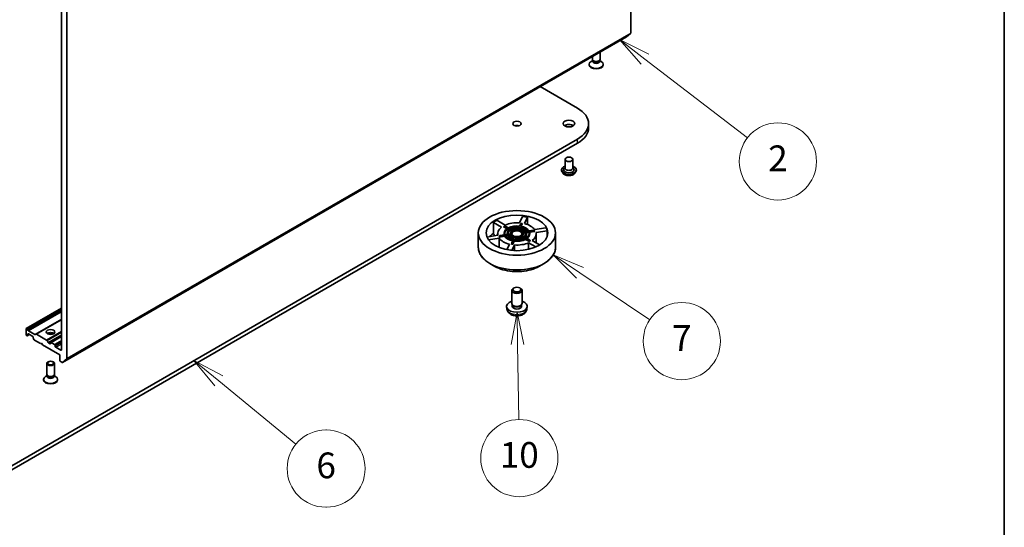
# Model space of a CAD drawing. Units: millimetres. Extents: x 36 to 6222, y 20 to 863.
# Drawn here: x 822 to 1014, y 155 to 254 of the extents above; entities that cross this region are included whole.
import ezdxf

# ---------------------------------------------------------------- set-up
doc = ezdxf.new("R2010")
doc.units = ezdxf.units.MM
doc.header["$LTSCALE"] = 2.5
for name, color, linetype, lineweight in [('Border (ISO)', 7, 'Continuous', 35), ('Symbol (TK)', 100, 'Continuous', 18), ('Visible (ISO)', 7, 'Continuous', 35), ('Visible Narrow (ISO)', 7, 'Continuous', 25)]:
    doc.layers.add(name, color=color, linetype=linetype, lineweight=lineweight)
doc.styles.add('Note Text (TK2)', font='MS PGothic.ttf')

# ---------------------------------------------------------------- blocks, each defined once
blk = doc.blocks.new('Borders tk図枠')
at = {"layer": 'Border (ISO)'}
blk.add_line((405.5, 289), (405.5, 8), dxfattribs=at)
blk = doc.blocks.new('Balloon2')
at = {"layer": 'Symbol (TK)', "color": 100}
for p, q in [((377.56, 98.405), (375.578, 99.929)), ((377.865, 98.801), (375.578, 99.929)), ((375.578, 99.929), (377.255, 98.008)), ((377.56, 98.405), (385.525, 92.281))]:
    blk.add_line(p, q, dxfattribs=at)
at = {"layer": 'Symbol (TK)'}
blk.add_circle((387.896, 90.457), 3, dxfattribs=at)
at = {"layer": 'Symbol (TK)', "color": 7, "insert": (387.896, 90.44), "char_height": 2, "attachment_point": 5, "style": 'Note Text (TK2)'}
blk.add_mtext('2', dxfattribs=at)
blk = doc.blocks.new('Balloon6')
at = {"layer": 'Symbol (TK)', "color": 100}
for p, q in [((344.417, 73.39), (342.483, 74.974)), ((344.734, 73.777), (342.483, 74.974)), ((342.483, 74.974), (344.101, 73.003)), ((344.417, 73.39), (350.418, 68.477))]:
    blk.add_line(p, q, dxfattribs=at)
at = {"layer": 'Symbol (TK)'}
for p, q in [((352.737, 69.578), (352.797, 69.578)), ((352.737, 63.578), (352.797, 63.578))]:
    blk.add_line(p, q, dxfattribs=at)
for centre, start, end in [((352.737, 66.578), 90, 270), ((352.797, 66.578), 270, 90)]:
    blk.add_arc(centre, 3, start, end, dxfattribs=at)
at = {"layer": 'Symbol (TK)', "color": 7, "insert": (352.767, 66.567), "char_height": 2, "attachment_point": 5, "style": 'Note Text (TK2)'}
blk.add_mtext('6', dxfattribs=at)
blk = doc.blocks.new('Balloon7')
at = {"layer": 'Symbol (TK)', "color": 100}
for p, q in [((372.501, 81.796), (370.424, 83.187)), ((372.779, 82.211), (370.424, 83.187)), ((370.424, 83.187), (372.223, 81.38)), ((372.501, 81.796), (377.943, 78.151))]:
    blk.add_line(p, q, dxfattribs=at)
at = {"layer": 'Symbol (TK)'}
blk.add_circle((380.426, 76.487), 3, dxfattribs=at)
at = {"layer": 'Symbol (TK)', "color": 7, "insert": (380.426, 76.47), "char_height": 2, "attachment_point": 5, "style": 'Note Text (TK2)'}
blk.add_mtext('7', dxfattribs=at)
blk = doc.blocks.new('Balloon8')
at = {"layer": 'Symbol (TK)', "color": 100}
for p, q in [((367.61, 78.726), (367.149, 76.219)), ((367.649, 76.226), (367.61, 78.726)), ((368.149, 76.234), (367.61, 78.726)), ((367.649, 76.226), (367.74, 70.386))]:
    blk.add_line(p, q, dxfattribs=at)
at = {"layer": 'Symbol (TK)'}
blk.add_circle((367.786, 67.39), 3, dxfattribs=at)
at = {"layer": 'Symbol (TK)', "color": 7, "insert": (367.786, 67.378), "char_height": 2, "attachment_point": 5, "style": 'Note Text (TK2)'}
blk.add_mtext('10', dxfattribs=at)

msp = doc.modelspace()

# ---------------------------------------------------------------- linework, layer by layer
at = {"layer": 'Visible (ISO)'}
for p, q in [((941.1361, 320.4), (941.1361, 251.0865)), ((830.4739, 256.6351), (830.4739, 189.5191)), ((831.5345, 187.808), (831.5345, 257.1215)), ((940.284, 250.3534), (941.1115, 251.0223)), ((830.676, 187.0705), (940.2775, 250.349)), ((935.1686, 246.0016), (935.1686, 247.3993)), ((933.0436, 244.9198), (933.0436, 245.0205)), ((933.7452, 245.7544), (933.4463, 245.5818)), ((933.6686, 246.0016), (933.6686, 246.5333)), ((933.7887, 245.739), (933.717, 245.8486)), ((933.7452, 245.5934), (933.7452, 245.8054)), ((935.0484, 245.739), (935.1201, 245.8486)), ((935.0919, 245.5934), (935.0919, 245.8054)), ((935.0919, 245.7544), (935.3908, 245.5818)), ((935.7936, 244.9198), (935.7936, 245.0205)), ((923.5234, 240.676), (930.777, 236.4881)), ((932.9297, 232.671), (932.9297, 233.4875)), ((930.777, 230.4868), (817.6399, 165.1671)), ((817.6399, 164.3506), (930.777, 229.6703)), ((928.3653, 226.5472), (928.3653, 224.8326)), ((929.8653, 226.5472), (929.8653, 224.8326)), ((927.6653, 224.4652), (927.6653, 224.4486)), ((928.0899, 223.7469), (927.8418, 224.0236)), ((928.3653, 224.9335), (928.2182, 224.7612)), ((929.8653, 224.9335), (930.0123, 224.7612)), ((930.1407, 223.7469), (930.3887, 224.0236)), ((930.5653, 224.4652), (930.5653, 224.4486)), ((915.1293, 214.6995), (916.7292, 213.7758)), ((919.4826, 214.2018), (920.0682, 215.4636)), ((921.0341, 215.3141), (920.4485, 214.0523)), ((921.0341, 215.3141), (921.0341, 213.8747)), ((916.0221, 213.3676), (914.4222, 214.2913)), ((914.4222, 212.145), (914.4222, 214.2913)), ((916.3962, 213.4578), (916.5022, 213.519)), ((917.0521, 213.0791), (916.3962, 213.4578)), ((916.5022, 213.519), (916.679, 213.6211)), ((916.5022, 213.519), (917.1497, 213.1452)), ((917.3265, 213.2473), (916.679, 213.6211)), ((917.2382, 213.0941), (917.5924, 212.8896)), ((917.2382, 212.9716), (917.2382, 213.0941)), ((917.4977, 212.8218), (917.2382, 212.9716)), ((917.7691, 212.9917), (917.415, 213.1962)), ((917.681, 212.8385), (918.0358, 212.6336)), ((917.681, 212.716), (917.681, 212.8385)), ((917.9469, 212.5624), (917.681, 212.716)), ((918.2126, 212.7357), (917.8577, 212.9405)), ((919.3347, 213.169), (919.2048, 212.8892)), ((919.4967, 213.5182), (919.3671, 213.2389)), ((919.4463, 212.8518), (919.5761, 213.1317)), ((919.5761, 213.0092), (919.4976, 212.8399)), ((919.7661, 214.0987), (919.5291, 213.588)), ((919.5761, 213.1317), (919.5761, 213.0092)), ((919.6086, 213.2015), (919.7382, 213.4809)), ((919.7382, 213.3584), (919.6605, 213.1908)), ((919.7382, 213.4809), (919.7382, 213.3584)), ((919.7661, 214.0987), (920.0076, 214.0613)), ((919.7706, 213.5507), (920.0076, 214.0613)), ((920.0464, 214.0225), (919.8228, 213.5406)), ((920.0076, 214.0613), (920.0464, 214.0225)), ((920.6573, 212.5074), (920.1726, 212.4325)), ((921.2622, 212.601), (920.7784, 212.5262)), ((920.8431, 212.3868), (921.3269, 212.4616)), ((921.3269, 212.4616), (921.3269, 212.3391)), ((922.2675, 212.7565), (921.3831, 212.6197)), ((921.4478, 212.4803), (922.3322, 212.6171)), ((922.4771, 212.5171), (921.4827, 212.3632)), ((922.2675, 212.7565), (922.3322, 212.6171)), ((922.4124, 212.6565), (922.2675, 212.7565)), ((922.3322, 212.6171), (922.4771, 212.5171)), ((922.4124, 212.6565), (922.4771, 212.5171)), ((922.4641, 212.8886), (924.6496, 213.2267)), ((924.9084, 212.669), (922.7229, 212.3309)), ((924.9084, 212.669), (924.9084, 211.6439)), ((911.5036, 209.4346), (911.5036, 212.2586)), ((913.1691, 211.4507), (915.2843, 211.7779)), ((915.5432, 211.2202), (913.4832, 210.9016)), ((915.2536, 212.0544), (915.2536, 211.7732)), ((915.6751, 211.7367), (915.5302, 211.5918)), ((915.5949, 211.4524), (915.5302, 211.5918)), ((915.5432, 211.2202), (915.5432, 209.4286)), ((916.6242, 211.6116), (915.5949, 211.4524)), ((915.5949, 211.4524), (915.7398, 211.5973)), ((916.5595, 211.8735), (915.6751, 211.7367)), ((915.7398, 211.5973), (915.6751, 211.7367)), ((915.7398, 211.5973), (916.6242, 211.7341)), ((916.5036, 212.0544), (916.5036, 212.1769)), ((916.6242, 211.7341), (916.6242, 211.6116)), ((917.1642, 211.9671), (916.6804, 211.8922)), ((916.7451, 211.7528), (917.2289, 211.8276)), ((917.2289, 211.7052), (916.8172, 211.6415)), ((917.1286, 212.0544), (917.1286, 212.1769)), ((917.2289, 211.8276), (917.2289, 211.7052)), ((917.7699, 212.0608), (917.2852, 211.9858)), ((917.3499, 211.8464), (917.8346, 211.9213)), ((917.8346, 211.7989), (917.429, 211.7361)), ((917.7536, 212.0582), (917.7536, 212.1769)), ((917.8346, 211.9213), (917.8346, 211.7989)), ((918.2367, 210.8031), (917.9997, 210.2925)), ((918.4781, 210.6433), (918.2023, 210.049)), ((918.2412, 210.2552), (918.4781, 210.7658)), ((918.3987, 211.1523), (918.269, 210.8729)), ((918.561, 211.502), (918.4311, 211.2221)), ((918.4781, 210.7658), (918.4781, 210.6433)), ((918.5105, 210.8356), (918.6402, 211.1149)), ((918.6402, 210.9924), (918.5645, 210.8293)), ((918.6402, 211.1149), (918.6402, 210.9924)), ((918.6726, 211.1848), (918.8025, 211.4646)), ((918.8025, 211.3422), (918.7269, 211.1793)), ((918.8025, 211.4646), (918.8025, 211.3422)), ((919.7947, 211.6181), (920.1495, 211.4133)), ((919.7947, 211.4956), (919.7947, 211.6181)), ((920.0312, 211.3591), (919.7947, 211.4956)), ((920.3263, 211.5153), (919.9715, 211.7202)), ((920.2373, 212.293), (920.722, 212.368)), ((920.2381, 211.3621), (920.5923, 211.1576)), ((920.2381, 211.2396), (920.2381, 211.3621)), ((920.4773, 211.1016), (920.2381, 211.2396)), ((920.722, 212.2456), (920.2536, 212.1731)), ((920.2536, 212.0544), (920.2536, 212.1769)), ((920.7691, 211.2597), (920.4149, 211.4642)), ((920.6808, 211.1065), (921.3282, 210.7327)), ((920.6808, 210.9841), (920.6808, 211.1065)), ((921.4343, 210.549), (920.6808, 210.9841)), ((920.722, 212.368), (920.722, 212.2456)), ((921.505, 210.8348), (920.8576, 211.2086)), ((921.3269, 212.3391), (920.8719, 212.2687)), ((920.8786, 212.0544), (920.8786, 212.1769)), ((921.505, 210.8348), (921.3282, 210.7327)), ((921.3282, 210.7327), (921.4343, 210.549)), ((921.6111, 210.6511), (921.4343, 210.549)), ((921.5036, 212.0544), (921.5036, 212.1769)), ((921.6111, 210.6511), (921.505, 210.8348)), ((921.9852, 210.7413), (923.4194, 209.9133)), ((922.7536, 212.0544), (922.7536, 210.2976)), ((926.5036, 209.4346), (926.5036, 212.2586)), ((917.0597, 208.9813), (917.5588, 210.0565)), ((917.9997, 210.2925), (917.9608, 210.0864)), ((918.2023, 210.049), (917.9608, 210.0864)), ((918.2412, 210.2552), (917.9997, 210.2925)), ((918.5247, 209.9071), (918.0296, 208.8404)), ((918.2023, 210.049), (918.2412, 210.2552)), ((918.5247, 209.9071), (918.5247, 208.8055)), ((922.6827, 209.5221), (921.2781, 210.333)), ((921.2781, 209.053), (921.2781, 210.333)), ((914.7403, 205.7385), (913.721, 206.327)), ((923.267, 205.7385), (924.2862, 206.327)), ((918.0036, 198.5414), (918.0036, 201.0605)), ((918.4482, 201.5564), (918.2964, 201.4687)), ((919.559, 201.5564), (919.7109, 201.4687)), ((920.0036, 198.5414), (920.0036, 201.0605)), ((830.4739, 197.6123), (823.6106, 193.6499)), ((917.0537, 197.4678), (917.0075, 197.8984)), ((918.1687, 198.1839), (918.0682, 198.3372)), ((918.111, 197.9699), (918.111, 198.2719)), ((919.8386, 198.1839), (919.939, 198.3372)), ((919.8963, 197.9699), (919.8963, 198.2719)), ((920.9536, 197.4678), (920.9998, 197.8984)), ((830.4739, 195.4183), (825.5107, 192.5528)), ((823.5796, 192.4789), (823.5796, 193.5812)), ((823.6856, 193.6424), (823.8185, 193.5657)), ((823.8935, 193.4866), (824.0081, 193.288)), ((823.6856, 192.2952), (823.7124, 192.2798)), ((823.9021, 192.3385), (823.7874, 192.2723)), ((823.9021, 192.3385), (824.216, 192.5198)), ((823.9331, 192.4072), (823.9331, 192.5606)), ((824.0392, 192.6218), (824.8877, 192.1319)), ((824.0831, 193.2088), (825.3211, 192.4941)), ((824.9938, 191.9482), (824.9938, 191.7948)), ((825.1395, 191.4917), (825.0249, 191.6903)), ((825.2145, 191.4125), (826.408, 190.7235)), ((825.3961, 192.4867), (825.5107, 192.5528)), ((825.5857, 192.5454), (827.5838, 191.3918)), ((830.4739, 192.1826), (828.3836, 190.9758)), ((826.408, 190.7235), (826.5848, 190.8255)), ((826.5848, 190.8255), (826.7616, 190.5193)), ((826.7616, 190.5193), (830.1203, 188.5802)), ((827.6588, 191.3126), (827.8795, 190.9304)), ((828.2465, 190.6826), (827.9545, 190.8512)), ((828.3525, 190.9072), (828.3525, 190.7439)), ((829.1304, 190.5806), (828.4586, 190.9684)), ((829.2364, 190.2336), (829.2364, 190.3969)), ((830.3678, 189.4579), (829.3425, 190.0498)), ((830.1203, 188.5802), (830.1203, 187.4779)), ((831.5099, 187.7438), (830.6824, 187.0749)), ((827.6025, 184.7644), (827.6025, 186.8859)), ((829.1025, 184.7644), (829.1025, 186.8859)), ((830.2264, 187.2942), (830.601, 187.0779)), ((826.9775, 183.6825), (826.9775, 183.7832)), ((827.6792, 184.5172), (827.3803, 184.3446)), ((827.7227, 184.5017), (827.651, 184.6113)), ((827.6792, 184.3562), (827.6792, 184.5682)), ((828.9824, 184.5017), (829.0541, 184.6113)), ((829.0259, 184.3562), (829.0259, 184.5682)), ((829.0259, 184.5172), (829.3248, 184.3446)), ((829.7275, 183.6825), (829.7275, 183.7832))]:
    msp.add_line(p, q, dxfattribs=at)
for centre, major_axis, start_param, end_param in [((941.03, 251.1477), (0.075, -0.1299), 0.09065989, 0.78539816), ((940.2025, 250.4789), (0.075, -0.1299), 0, 0.09065989), ((934.4186, 245.0205), (-1.375, 0), 5.49778714, 10.21017612), ((934.4186, 246.0016), (-0.75, 0), 0, 3.14159265), ((934.4186, 245.5934), (-0.6733, 0), 0, 3.14159265), ((934.4186, 245.8764), (-0.6733, 0), 0.36136712, 2.78022553), ((934.4186, 244.9198), (-1.375, 0), 0, 3.14159265), ((925.5797, 233.4875), (7.35, 0), 5.49778714, 7.06858347), ((919.0036, 232.671), (-0.8105, 0), 4.20175082, 5.22302714), ((929.1153, 232.671), (-1.125, 0), 3.82126647, 5.60351149), ((925.5797, 232.671), (7.35, 0), 5.49778714, 6.28318531), ((929.1153, 224.506), (1, 0), 2.68383053, 6.74094743), ((929.1153, 224.8326), (0.75, 0), 3.14159265, 6.28318531), ((919.0036, 212.0544), (6, 0), 2.2727644, 2.43962458), ((919.0036, 212.0544), (6, 0), 1.22556685, 1.39242703), ((919.0036, 212.0544), (-3.75, 0), 5.63151873, 6.41125311), ((919.0036, 212.1769), (-2.5, 0), 5.547808, 6.49496384), ((919.0036, 212.1769), (-2.375, 0), 5.55044305, 6.49232879), ((919.0036, 212.0544), (-2.375, 0), 5.55044305, 6.23851107), ((919.0036, 212.0544), (3.75, 0), 1.44272853, 2.2224629), ((919.0036, 212.1769), (-1.875, 0), 5.56450329, 6.47826855), ((919.0036, 212.1769), (-1.75, 0), 5.56927659, 6.47349525), ((919.0036, 212.0544), (-1.75, 0), 5.56927659, 6.22253899), ((919.0036, 212.1769), (-2.5, 0), 4.50061045, 5.44776629), ((919.0036, 212.1769), (2.375, 0), 1.36165285, 2.30353858), ((919.0036, 212.0544), (-2.375, 0), 4.52641119, 5.38173736), ((919.0036, 212.1769), (-1.25, 0), 5.59795456, 6.44481727), ((919.0036, 212.1769), (-1.875, 0), 4.51730574, 5.431071), ((919.0036, 212.1769), (1.75, 0), 1.38048639, 2.28470504), ((919.0036, 212.0544), (1.125, 0), 0.09442114, 3.04717151), ((919.0036, 212.0544), (1, 0), 5.73631315, 9.97165012), ((919.0036, 212.0544), (-1.75, 0), 4.55357371, 5.33999025), ((919.0036, 212.1769), (-1.25, 0), 4.55075701, 5.39761972), ((919.0036, 212.1769), (1.25, 0), 0.36196681, 1.20882952), ((919.0036, 212.1769), (1.75, 0), 0.33328884, 1.23750749), ((919.0036, 212.0544), (-1.75, 0), 3.59304335, 4.37910014), ((919.0036, 212.1769), (1.875, 0), 0.32851554, 1.24228079), ((919.0036, 212.1769), (2.375, 0), 0.3144553, 1.25634103), ((919.0036, 212.0544), (-2.375, 0), 3.54274954, 4.39793368), ((919.0036, 212.1769), (2.5, 0), 0.31182024, 1.25897608), ((919.0036, 212.0544), (3.75, 0), 0.39553098, 1.17526535), ((919.0036, 212.1769), (2.375, 0), 5.55044305, 6.49232879), ((919.0036, 212.1769), (2.5, 0), 5.547808, 6.49496384), ((919.0036, 212.0544), (6, 0), 0.1783693, 0.34522947), ((919.0036, 209.9081), (6, 0), 2.43962458, 2.65316181), ((919.0036, 212.0544), (-3.75, 0), 0.39553098, 1.17526535), ((919.0036, 212.0544), (-2.5, 0), 0, 0.12945184), ((919.0036, 212.1769), (-2.5, 0), 0.31182024, 1.25897608), ((919.0036, 212.0544), (-2.5, 0), 0.31182024, 1.23697316), ((919.0036, 212.1769), (-2.375, 0), 0.3144553, 1.25634103), ((919.0036, 212.0544), (-1.875, 0), 0, 0.08492997), ((919.0036, 212.1769), (-1.875, 0), 0.32851554, 1.24228079), ((919.0036, 212.0544), (-1.875, 0), 0.32851554, 1.21290041), ((919.0036, 212.1769), (-1.75, 0), 0.33328884, 1.23750749), ((919.0036, 212.1769), (-1.25, 0), 0.36196681, 1.20882952), ((919.0036, 212.0544), (-1.25, 0), 0.36196681, 1.16457233), ((919.0036, 212.1769), (2.5, 0), 4.50061045, 5.44776629), ((919.0036, 212.0544), (-2.5, 0), 1.3590178, 2.30617363), ((919.0036, 212.1769), (-2.375, 0), 1.36165285, 2.30353858), ((919.0036, 212.1769), (1.875, 0), 4.51730574, 5.431071), ((919.0036, 212.0544), (-1.875, 0), 1.37571309, 2.28947834), ((919.0036, 212.1769), (-1.75, 0), 1.38048639, 2.28470504), ((919.0036, 212.1769), (1.25, 0), 4.55075701, 5.39761972), ((919.0036, 212.0544), (-1.25, 0), 1.40916436, 2.25602707), ((919.0036, 212.1769), (1.25, 0), 5.59795456, 6.44481727), ((919.0036, 212.0544), (1.25, 0), 5.71960161, 6.28318531), ((919.0036, 212.1769), (1.75, 0), 5.56927659, 6.47349525), ((919.0036, 212.1769), (1.875, 0), 5.56450329, 6.47826855), ((919.0036, 212.0544), (1.875, 0), 5.64498479, 6.28318531), ((919.0036, 212.0544), (1.75, 0), 0.06064632, 0.19030994), ((919.0036, 212.0544), (2.5, 0), 5.60801019, 6.28318531), ((919.0036, 212.0544), (2.375, 0), 0.04467423, 0.20914348), ((919.0036, 212.0544), (3.75, 0), 5.63151873, 6.41125311), ((919.0036, 212.0544), (-3.75, 0), 1.44272853, 2.2224629), ((919.0036, 201.0605), (-1, 0), 5.49801994, 10.20994333), ((919.0036, 197.9699), (-2, 0), 5.23598776, 10.47197551), ((919.0036, 198.5414), (-1, 0), 0, 3.14159265), ((919.0036, 197.9699), (-0.8926, 0), 0, 3.14159265), ((919.0036, 198.3661), (-0.8926, 0), 0.36144194, 2.78015071), ((823.6856, 193.52), (-0.075, 0.1299), 5.49778714, 7.06858347), ((823.8185, 193.4433), (0.075, -0.1299), 1.57079633, 2.35619449), ((823.6856, 192.4177), (-0.075, 0.1299), 0.78539816, 2.35619449), ((823.7124, 192.4022), (0.075, -0.1299), 5.49778714, 6.28318531), ((823.8271, 192.4684), (0.075, -0.1299), 0, 0.78539816), ((824.0392, 192.4993), (-0.075, 0.1299), 5.49778714, 7.06858347), ((824.0831, 193.3313), (0.075, -0.1299), 4.71238898, 5.49778714), ((824.8877, 192.0094), (-0.075, 0.1299), 3.92699082, 5.49778714), ((825.0999, 191.7336), (-0.075, 0.1299), 0.78539816, 1.57079633), ((825.2145, 191.535), (-0.075, 0.1299), 1.57079633, 2.35619449), ((825.3211, 192.6166), (0.075, -0.1299), 5.49778714, 6.28318531), ((825.5857, 192.4229), (-0.075, 0.1299), 5.49778714, 6.28318531), ((828.3525, 192.3769), (0.85, 0), 0.67374591, 2.46784674), ((828.3525, 191.642), (-1.75, 0), 4.40529705, 5.01948091), ((827.5838, 191.2693), (0.075, -0.1299), 1.57079633, 2.35619449), ((827.9545, 190.9737), (0.075, -0.1299), 4.71238898, 5.49778714), ((828.2465, 190.8051), (0.075, -0.1299), 5.49778714, 7.06858347), ((828.4586, 190.8459), (-0.075, 0.1299), 5.49778714, 7.06858347), ((829.1304, 190.4581), (0.075, -0.1299), 0.78539816, 2.35619449), ((829.3425, 190.1723), (0.075, -0.1299), 3.92699082, 5.49778714), ((830.3678, 189.5804), (0.075, -0.1299), 5.49778714, 7.06858347), ((831.4285, 187.8692), (0.075, -0.1299), 0.09065989, 0.78539816), ((830.2264, 187.4166), (-0.075, 0.1299), 0.78539816, 2.35619449), ((830.601, 187.2004), (0.075, -0.1299), 5.49778714, 6.37384519), ((828.3525, 183.7832), (-1.375, 0), 5.49778714, 10.21017612), ((828.3525, 184.7644), (-0.75, 0), 0, 3.14159265), ((828.3525, 184.3562), (-0.6733, 0), 0, 3.14159265), ((828.3525, 184.6392), (-0.6733, 0), 0.36136712, 2.78022553), ((828.3525, 183.6825), (-1.375, 0), 0, 3.14159265)]:
    msp.add_ellipse(centre, major_axis=major_axis, ratio=0.57735027, start_param=start_param, end_param=end_param, dxfattribs=at)
for centre, major_axis in [((919.0036, 233.4875), (-0.8105, 0)), ((929.1153, 233.4875), (-1.125, 0)), ((929.1153, 226.5472), (-0.75, 0)), ((919.0036, 212.2586), (7.5, 0)), ((919.0036, 212.2586), (6, 0)), ((919.0036, 212.1769), (1.125, 0)), ((919.0036, 201.2359), (-0.7853, 0)), ((828.3525, 192.9892), (0.85, 0)), ((828.3525, 186.8859), (-0.75, 0)), ((828.3525, 186.9485), (0.5966, 0))]:
    msp.add_ellipse(centre, major_axis=major_axis, ratio=0.57735027, dxfattribs=at)
for points, knots in [([(927.6653, 224.4652), (927.6653, 224.5546), (927.6888, 224.6438), (927.7803, 224.8146), (927.8497, 224.8959), (928.0291, 225.0434), (928.1405, 225.1089), (928.2983, 225.176), (928.3314, 225.1888), (928.3653, 225.2009)], [0.60910104, 0.60910104, 0.60910104, 0.60910104, 0.90881161, 0.90881161, 1.2212226, 1.2212226, 1.54571564, 1.54571564, 1.62863061, 1.62863061, 1.62863061, 1.62863061]), ([(927.8418, 224.0236), (927.8195, 224.0485), (927.799, 224.0743), (927.762, 224.1274), (927.7455, 224.1548), (927.7169, 224.2108), (927.7048, 224.2396), (927.6852, 224.2981), (927.6777, 224.3278), (927.6678, 224.3879), (927.6653, 224.4182), (927.6653, 224.4486)], [0.131534424, 0.131534424, 0.131534424, 0.131534424, 0.227047747, 0.227047747, 0.322561069, 0.322561069, 0.418074392, 0.418074392, 0.513587714, 0.513587714, 0.609101037, 0.609101037, 0.609101037, 0.609101037]), ([(929.8653, 225.2009), (929.9119, 225.1843), (929.957, 225.1661), (930.1237, 225.0906), (930.2321, 225.0226), (930.4069, 224.8684), (930.4737, 224.7821), (930.5482, 224.6176), (930.5653, 224.5414), (930.5653, 224.4652)], [2.73116412, 2.73116412, 2.73116412, 2.73116412, 2.845383, 2.845383, 3.1711804, 3.1711804, 3.49509545, 3.49509545, 3.75069369, 3.75069369, 3.75069369, 3.75069369]), ([(930.5653, 224.4486), (930.5653, 224.4182), (930.5627, 224.3879), (930.5528, 224.3278), (930.5453, 224.2981), (930.5257, 224.2396), (930.5136, 224.2108), (930.485, 224.1548), (930.4685, 224.1274), (930.4315, 224.0743), (930.411, 224.0485), (930.3887, 224.0236)], [3.75069369, 3.75069369, 3.75069369, 3.75069369, 3.846207013, 3.846207013, 3.941720335, 3.941720335, 4.037233657, 4.037233657, 4.13274698, 4.13274698, 4.228260302, 4.228260302, 4.228260302, 4.228260302]), ([(930.1407, 223.7469), (930.0793, 223.6784), (930.0014, 223.6184), (929.8175, 223.515), (929.7104, 223.4725), (929.4806, 223.4103), (929.3579, 223.3907), (929.1092, 223.3756), (928.9833, 223.38), (928.7396, 223.4125), (928.6219, 223.4405), (928.4055, 223.5185), (928.307, 223.5686), (928.1732, 223.6645), (928.1283, 223.704), (928.0899, 223.7469)], [4.2282603, 4.2282603, 4.2282603, 4.2282603, 4.54927323, 4.54927323, 4.88370183, 4.88370183, 5.21677928, 5.21677928, 5.54809272, 5.54809272, 5.87982863, 5.87982863, 6.21380659, 6.21380659, 6.41471973, 6.41471973, 6.41471973, 6.41471973]), ([(911.5036, 209.4346), (911.5036, 209.2019), (911.5354, 208.9691), (911.6612, 208.5105), (911.7552, 208.2847), (912.0021, 207.846), (912.1551, 207.633), (912.5154, 207.2247), (912.7227, 207.0294), (913.1866, 206.6608), (913.4431, 206.4874), (913.721, 206.327)], [5.497787144, 5.497787144, 5.497787144, 5.497787144, 5.654866776, 5.654866776, 5.811946409, 5.811946409, 5.969026042, 5.969026042, 6.126105675, 6.126105675, 6.283185307, 6.283185307, 6.283185307, 6.283185307]), ([(924.2862, 206.327), (924.5641, 206.4874), (924.8206, 206.6608), (925.2845, 207.0294), (925.4919, 207.2247), (925.8522, 207.633), (926.0051, 207.846), (926.2521, 208.2847), (926.3461, 208.5105), (926.4719, 208.9691), (926.5036, 209.2019), (926.5036, 209.4346)], [1.570796327, 1.570796327, 1.570796327, 1.570796327, 1.727875959, 1.727875959, 1.884955592, 1.884955592, 2.042035225, 2.042035225, 2.199114858, 2.199114858, 2.35619449, 2.35619449, 2.35619449, 2.35619449]), ([(914.7403, 205.7385), (915.1894, 205.4793), (915.7076, 205.2621), (916.833, 204.931), (917.44, 204.8172), (918.6848, 204.7034), (919.3224, 204.7034), (920.5673, 204.8172), (921.1743, 204.931), (922.2997, 205.2621), (922.8179, 205.4793), (923.267, 205.7385)], [0, 0, 0, 0, 0.31415927, 0.31415927, 0.62831853, 0.62831853, 0.9424778, 0.9424778, 1.25663706, 1.25663706, 1.57079633, 1.57079633, 1.57079633, 1.57079633]), ([(917.0537, 197.4678), (917.0686, 197.3288), (917.1084, 197.1951), (917.2288, 196.9408), (917.3132, 196.8241), (917.5263, 196.5986), (917.6608, 196.4998), (917.98, 196.3197), (918.1697, 196.2493), (918.5712, 196.1517), (918.7839, 196.1272), (919.207, 196.1261), (919.4173, 196.149), (919.8272, 196.2451), (920.0269, 196.3183), (920.3909, 196.5261), (920.5586, 196.6579), (920.7962, 196.9678), (920.8791, 197.1252), (920.9374, 197.3558), (920.9475, 197.4114), (920.9536, 197.4678)], [2.41809785, 2.41809785, 2.41809785, 2.41809785, 2.6230577, 2.6230577, 2.85564758, 2.85564758, 3.15300497, 3.15300497, 3.52826493, 3.52826493, 3.92268981, 3.92268981, 4.31252618, 4.31252618, 4.70679398, 4.70679398, 5.08109985, 5.08109985, 5.35276215, 5.35276215, 5.43588379, 5.43588379, 5.43588379, 5.43588379])]:
    msp.add_open_spline(points, degree=3, knots=knots, dxfattribs=at)
msp.add_rational_spline([(914.688, 211.6857), (914.5594, 211.9079), (914.4222, 212.145)], [1.00072874755, 1.00088780138, 1], degree=2, dxfattribs=at)
at = {"layer": 'Visible Narrow (ISO)'}
for p, q in [((831.5099, 187.7438), (941.1115, 251.0223)), ((941.1361, 251.0865), (831.5345, 187.808)), ((940.284, 250.3534), (830.6824, 187.0749)), ((930.777, 229.6703), (930.777, 230.4868)), ((823.6856, 193.6424), (830.4739, 197.5616)), ((830.4739, 197.4082), (823.8185, 193.5657)), ((823.8935, 193.4866), (830.4739, 197.2857)), ((830.4739, 197.021), (824.0081, 193.288)), ((824.0831, 193.2088), (830.4739, 196.8985)), ((830.4739, 195.469), (825.3211, 192.4941)), ((825.5857, 192.5454), (830.4739, 195.3676)), ((823.9331, 192.5606), (824.0392, 192.6218)), ((824.172, 192.5451), (823.9331, 192.4072)), ((830.4739, 193.0604), (827.5838, 191.3918)), ((827.6588, 191.3126), (830.4739, 192.9379)), ((830.4739, 192.4282), (827.8795, 190.9304)), ((827.9545, 190.8512), (830.4739, 192.3057)), ((828.4586, 190.9684), (830.4739, 192.1319)), ((828.3525, 190.7439), (828.2465, 190.6826)), ((830.4739, 191.3562), (829.1304, 190.5806)), ((829.2364, 190.3969), (830.4739, 191.1113)), ((830.4739, 190.948), (829.2364, 190.2336)), ((829.3425, 190.0498), (830.4739, 190.703)), ((830.4739, 189.5191), (830.3678, 189.4579))]:
    msp.add_line(p, q, dxfattribs=at)
for centre, major_axis, start_param, end_param in [((929.1153, 224.506), (1.4, 0), 2.13614976, 7.2886282), ((929.1153, 224.4652), (-1.45, 0), 0, 3.14159265), ((929.1153, 224.4486), (1.45, 0), 3.14159265, 6.28318531), ((929.1153, 224.4041), (-1.4338, 0), 0.47756661, 2.66402604), ((929.1153, 224.0533), (-1.1546, 0), 0.47756661, 2.66402604), ((919.0036, 209.4346), (7.5, 0), 3.14159265, 6.28318531), ((919.0036, 209.3769), (7.4707, 0), 3.92699082, 5.49778714), ((919.0036, 208.2), (-6.0293, 0), 0.78539816, 2.35619449), ((919.0036, 197.5376), (1.9537, 0), 3.20349601, 6.22128195)]:
    msp.add_ellipse(centre, major_axis=major_axis, ratio=0.57735027, start_param=start_param, end_param=end_param, dxfattribs=at)

# ---------------------------------------------------------------- block references
at = {"xscale": 2.5, "yscale": 2.5, "zscale": 2.5}
msp.add_blockref('Borders tk図枠', (0, 0), dxfattribs=at)
at = {"layer": 'Symbol (TK)', "xscale": 2.5, "yscale": 2.5, "zscale": 2.5}
for name in ['Balloon2', 'Balloon7', 'Balloon8', 'Balloon6']:
    msp.add_blockref(name, (0, 0), dxfattribs=at)

doc.saveas('drawing.dxf')
